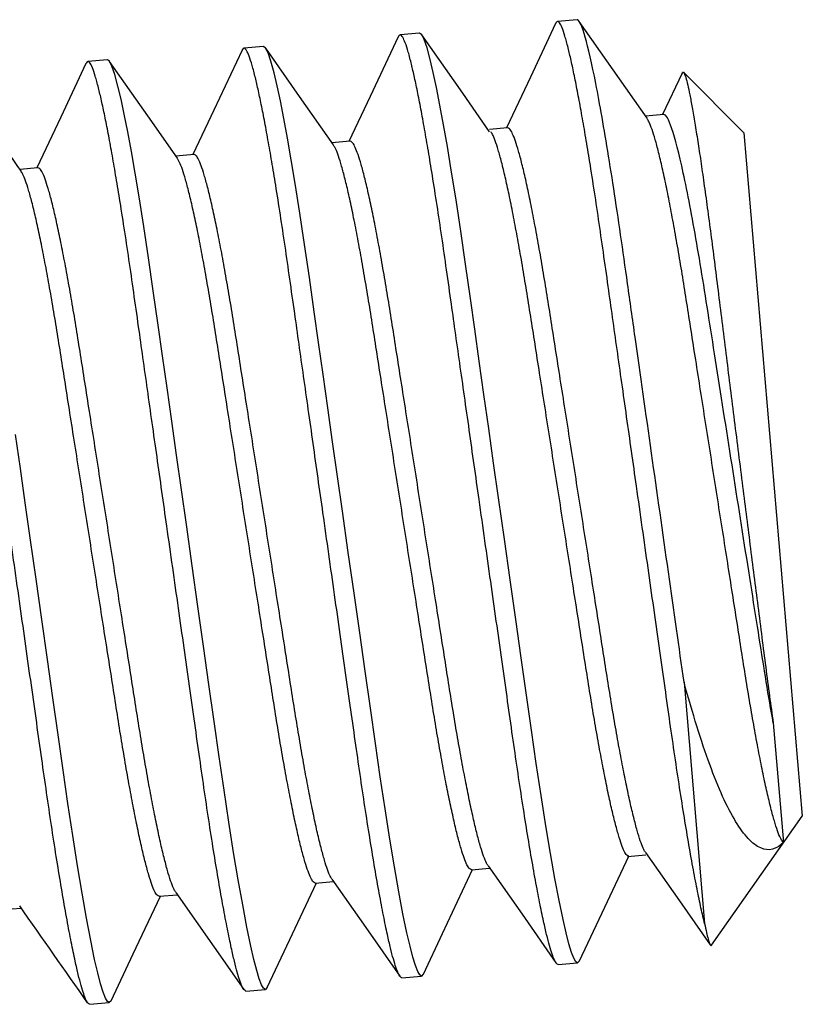
# Model space of a CAD drawing. Extents: x -88.9 to -74, y -36.1 to -28.9.
# Drawn here: x -84 to -83.8, y -29.3 to -29 of the extents above; entities that cross this region are included whole.
import ezdxf

# ---------------------------------------------------------------- set-up
doc = ezdxf.new("R2010")
doc.units = 0
doc.header["$MEASUREMENT"] = 0
doc.layers.get('0').update_dxf_attribs({"linetype": 'CONTINUOUS'})

msp = doc.modelspace()

# ---------------------------------------------------------------- linework, layer by layer
for p, q in [((-83.8624, -29.03298), (-83.86718, -29.03339)), ((-83.90099, -29.03627), (-83.90578, -29.03668)), ((-83.93927, -29.03954), (-83.94406, -29.03995)), ((-83.97755, -29.04281), (-83.98234, -29.04321)), ((-83.82147, -29.06071), (-83.83623, -29.04589)), ((-83.83664, -29.04604), (-83.84145, -29.05624)), ((-83.84114, -29.05621), (-83.84561, -29.0566)), ((-83.87942, -29.05948), (-83.88389, -29.05986)), ((-83.91801, -29.06277), (-83.92248, -29.06315)), ((-83.82147, -29.06071), (-83.80717, -29.22841)), ((-83.95629, -29.06604), (-83.96077, -29.06642)), ((-83.99457, -29.0693), (-83.99905, -29.06968)), ((-83.83617, -29.19552), (-83.83112, -29.25472)), ((-83.8143, -29.20545), (-83.8118, -29.2348)), ((-83.82939, -29.26), (-83.80717, -29.22841)), ((-83.85002, -29.23824), (-83.84555, -29.23786)), ((-83.8883, -29.2415), (-83.88383, -29.24112)), ((-83.92658, -29.24477), (-83.92211, -29.24439)), ((-83.96486, -29.24803), (-83.96039, -29.24765)), ((-84.00314, -29.2513), (-83.99867, -29.25092)), ((-83.86704, -29.26473), (-83.86226, -29.26433)), ((-83.90532, -29.268), (-83.90054, -29.26759)), ((-83.9436, -29.27127), (-83.93882, -29.27086)), ((-83.98188, -29.27453), (-83.9771, -29.27412))]:
    msp.add_line(p, q)
at = {"flags": 128}
for points in [[(-83.86765, -29.03389), (-83.87383, -29.04701), (-83.87973, -29.05951)], [(-83.84524, -29.05713), (-83.85355, -29.04526), (-83.86187, -29.03338)], [(-83.8618, -29.26383), (-83.86182, -29.26389), (-83.86226, -29.26433), (-83.86268, -29.26407), (-83.86317, -29.26323), (-83.86374, -29.26178), (-83.86437, -29.25971), (-83.86507, -29.25702), (-83.86582, -29.25372), (-83.86679, -29.24906), (-83.86782, -29.24363), (-83.8689, -29.23749), (-83.87003, -29.23073), (-83.8712, -29.22331), (-83.87238, -29.21544), (-83.87356, -29.20725), (-83.87478, -29.19864), (-83.87607, -29.1895), (-83.87741, -29.1801), (-83.87878, -29.17036), (-83.8802, -29.16039), (-83.88162, -29.1503), (-83.88284, -29.14174), (-83.88404, -29.13325), (-83.88522, -29.1249), (-83.88637, -29.11675), (-83.88749, -29.10888), (-83.88855, -29.10133), (-83.88975, -29.0929), (-83.89091, -29.08487), (-83.89207, -29.07716), (-83.89322, -29.06987), (-83.89418, -29.06409), (-83.8951, -29.05876), (-83.896, -29.05392), (-83.89685, -29.04961), (-83.89764, -29.04588), (-83.89839, -29.04275), (-83.89918, -29.03985), (-83.89988, -29.03782), (-83.90049, -29.03663), (-83.90099, -29.03627), (-83.90099, -29.03627)], [(-83.90623, -29.03716), (-83.91311, -29.05176), (-83.91832, -29.0628)], [(-83.88383, -29.06042), (-83.89043, -29.05101), (-83.90046, -29.03667)], [(-83.94451, -29.04043), (-83.95147, -29.05518), (-83.9566, -29.06606)], [(-83.90008, -29.2671), (-83.9001, -29.26715), (-83.90054, -29.26759), (-83.90096, -29.26734), (-83.90145, -29.2665), (-83.90202, -29.26505), (-83.90265, -29.26298), (-83.90335, -29.26029), (-83.9041, -29.25698), (-83.90507, -29.25233), (-83.9061, -29.2469), (-83.90718, -29.24076), (-83.90831, -29.234), (-83.90948, -29.22657), (-83.91066, -29.21871), (-83.91184, -29.21052), (-83.91306, -29.2019), (-83.91436, -29.19277), (-83.91569, -29.18336), (-83.91707, -29.17362), (-83.91848, -29.16365), (-83.9199, -29.15357), (-83.92112, -29.145), (-83.92232, -29.13651), (-83.9235, -29.12816), (-83.92465, -29.12002), (-83.92577, -29.11215), (-83.92683, -29.1046), (-83.92803, -29.09617), (-83.92919, -29.08814), (-83.93035, -29.08042), (-83.9315, -29.07313), (-83.93246, -29.06736), (-83.93338, -29.06203), (-83.93428, -29.05718), (-83.93513, -29.05288), (-83.93593, -29.04915), (-83.93667, -29.04601), (-83.93746, -29.04312), (-83.93816, -29.04108), (-83.93877, -29.0399), (-83.93927, -29.03954), (-83.93927, -29.03954)], [(-83.92211, -29.06369), (-83.93043, -29.05182), (-83.93874, -29.03993)], [(-83.93836, -29.27037), (-83.93838, -29.27042), (-83.93882, -29.27086), (-83.93924, -29.27061), (-83.93973, -29.26976), (-83.9403, -29.26831), (-83.94093, -29.26624), (-83.94163, -29.26355), (-83.94239, -29.26025), (-83.94335, -29.25559), (-83.94438, -29.25016), (-83.94546, -29.24402), (-83.94659, -29.23727), (-83.94776, -29.22984), (-83.94894, -29.22198), (-83.95012, -29.21378), (-83.95134, -29.20517), (-83.95264, -29.19603), (-83.95397, -29.18663), (-83.95535, -29.17689), (-83.95676, -29.16692), (-83.95818, -29.15683), (-83.9594, -29.14827), (-83.9606, -29.13978), (-83.96178, -29.13143), (-83.96293, -29.12329), (-83.96405, -29.11541), (-83.96512, -29.10786), (-83.96631, -29.09944), (-83.96747, -29.0914), (-83.96863, -29.08369), (-83.96978, -29.0764), (-83.97074, -29.07063), (-83.97167, -29.06529), (-83.97256, -29.06045), (-83.97341, -29.05614), (-83.97421, -29.05241), (-83.97495, -29.04928), (-83.97574, -29.04638), (-83.97644, -29.04435), (-83.97705, -29.04316), (-83.97755, -29.04281), (-83.97755, -29.04281)], [(-83.96039, -29.06695), (-83.96767, -29.05656), (-83.97703, -29.04319)], [(-83.9828, -29.04371), (-83.98898, -29.05683), (-83.99488, -29.06933)], [(-83.97665, -29.27364), (-83.97666, -29.27368), (-83.9771, -29.27412), (-83.97752, -29.27387), (-83.97801, -29.27303), (-83.97858, -29.27158), (-83.97921, -29.26951), (-83.97991, -29.26682), (-83.98067, -29.26351), (-83.98163, -29.25886), (-83.98266, -29.25343), (-83.98374, -29.24729), (-83.98487, -29.24053), (-83.98604, -29.23311), (-83.98722, -29.22524), (-83.9884, -29.21705), (-83.98962, -29.20844), (-83.99092, -29.1993), (-83.99225, -29.18989), (-83.99363, -29.18015), (-83.99504, -29.17018), (-83.99647, -29.1601), (-83.99768, -29.15153), (-83.99888, -29.14304), (-84.00006, -29.13469)], [(-83.8618, -29.26385), (-83.85562, -29.25072), (-83.84971, -29.23821)], [(-83.84561, -29.2373), (-83.83729, -29.24917), (-83.82976, -29.25994)], [(-83.90008, -29.26712), (-83.8954, -29.25717), (-83.88799, -29.24148)], [(-83.8842, -29.24058), (-83.87589, -29.25245), (-83.86757, -29.26434)], [(-83.92249, -29.24384), (-83.91417, -29.25572), (-83.90586, -29.2676)], [(-83.93836, -29.27038), (-83.93218, -29.25726), (-83.92627, -29.24474)], [(-83.97665, -29.27365), (-83.97121, -29.26211), (-83.96455, -29.24801)], [(-83.96076, -29.24712), (-83.9514, -29.26048), (-83.94413, -29.27088)]]:
    msp.add_lwpolyline(points, dxfattribs=at)
for centre, radius, start, end in [((-66.99076, -17.14466), 20.77229, 214.957261, 215.037212), ((-106.26486, -44.85727), 27.19083, 34.966847, 35.027946)]:
    msp.add_arc(centre, radius, start, end)
for points, knots in [([(-83.83112, -29.25472), (-83.83141, -29.2535), (-83.83199, -29.25106), (-83.83296, -29.24635), (-83.83399, -29.24092), (-83.83508, -29.23476), (-83.83621, -29.22795), (-83.83738, -29.22056), (-83.83856, -29.21269), (-83.83975, -29.20443), (-83.84097, -29.19576), (-83.84226, -29.18667), (-83.8436, -29.17721), (-83.84498, -29.16747), (-83.84639, -29.1575), (-83.84775, -29.14793), (-83.84903, -29.13885), (-83.85023, -29.13036), (-83.85141, -29.12201), (-83.85257, -29.11387), (-83.85368, -29.106), (-83.85481, -29.09801), (-83.85595, -29.08995), (-83.85711, -29.08186), (-83.85827, -29.07414), (-83.85937, -29.06723), (-83.86038, -29.06112), (-83.86131, -29.05578), (-83.8622, -29.05094), (-83.86305, -29.04663), (-83.86385, -29.0429), (-83.86463, -29.03959), (-83.86539, -29.03683), (-83.86609, -29.0348), (-83.86669, -29.03361), (-83.86717, -29.03331), (-83.86748, -29.03346), (-83.86762, -29.03386), (-83.86765, -29.03394)], [0, 0, 0, 0, 0.030653, 0.061425, 0.092194, 0.12284, 0.153244, 0.183727, 0.213737, 0.243175, 0.272641, 0.302676, 0.332631, 0.362936, 0.393477, 0.424139, 0.450162, 0.476111, 0.501915, 0.527504, 0.552811, 0.577775, 0.606679, 0.635617, 0.665105, 0.695049, 0.720738, 0.746613, 0.772603, 0.798635, 0.824635, 0.850531, 0.880818, 0.910749, 0.940222, 0.969143, 0.993646, 1, 1, 1, 1]), ([(-83.83617, -29.19552), (-83.83736, -29.18708), (-83.83866, -29.17792), (-83.84135, -29.15888), (-83.84275, -29.14901), (-83.84551, -29.12952), (-83.84687, -29.11991), (-83.84879, -29.10635), (-83.84941, -29.10197), (-83.85059, -29.09358), (-83.85115, -29.0896), (-83.85284, -29.07793), (-83.85397, -29.07052), (-83.85615, -29.05731), (-83.8572, -29.05151), (-83.8591, -29.04216), (-83.85995, -29.03862), (-83.86138, -29.03402), (-83.86196, -29.03294), (-83.8624, -29.03298)], [0, 0, 0, 0, 0.125, 0.125, 0.25, 0.25, 0.375, 0.375, 0.4375, 0.4375, 0.5, 0.5, 0.625, 0.625, 0.75, 0.75, 0.875, 0.875, 1, 1, 1, 1]), ([(-83.86704, -29.26473), (-83.86718, -29.26469), (-83.86745, -29.2646), (-83.86795, -29.26373), (-83.86851, -29.26229), (-83.86915, -29.26021), (-83.86984, -29.25752), (-83.87065, -29.25402), (-83.87156, -29.2496), (-83.87259, -29.24417), (-83.87368, -29.23803), (-83.87481, -29.23123), (-83.87597, -29.22385), (-83.87716, -29.21599), (-83.87834, -29.20773), (-83.87957, -29.19905), (-83.88085, -29.18997), (-83.88219, -29.1805), (-83.88357, -29.17077), (-83.88498, -29.1608), (-83.88634, -29.15122), (-83.88762, -29.14215), (-83.88882, -29.13365), (-83.89, -29.1253), (-83.89116, -29.11716), (-83.89227, -29.10929), (-83.8934, -29.1013), (-83.89454, -29.09324), (-83.8957, -29.08515), (-83.89687, -29.07743), (-83.89796, -29.07052), (-83.89897, -29.06441), (-83.8999, -29.05907), (-83.90079, -29.05423), (-83.90164, -29.04993), (-83.90244, -29.04619), (-83.90322, -29.04288), (-83.90398, -29.04013), (-83.90468, -29.0381), (-83.90528, -29.0369), (-83.90576, -29.0366), (-83.90606, -29.03675), (-83.9062, -29.03714), (-83.90623, -29.03721)], [0, 0, 0, 0, 0.021876, 0.044116, 0.06667, 0.089484, 0.112498, 0.135651, 0.163027, 0.190399, 0.217662, 0.24471, 0.271926, 0.298719, 0.325, 0.351308, 0.378123, 0.404867, 0.431923, 0.459191, 0.486565, 0.509798, 0.532966, 0.556004, 0.578849, 0.601444, 0.623732, 0.649537, 0.675373, 0.7017, 0.728434, 0.751369, 0.77447, 0.797674, 0.820915, 0.844128, 0.867248, 0.894288, 0.921011, 0.947324, 0.973144, 0.995021, 1, 1, 1, 1]), ([(-83.90532, -29.268), (-83.90546, -29.26796), (-83.90573, -29.26787), (-83.90623, -29.26699), (-83.90679, -29.26555), (-83.90743, -29.26348), (-83.90812, -29.26079), (-83.90893, -29.25729), (-83.90984, -29.25286), (-83.91087, -29.24743), (-83.91196, -29.2413), (-83.91309, -29.2345), (-83.91425, -29.22712), (-83.91544, -29.21925), (-83.91662, -29.21099), (-83.91785, -29.20231), (-83.91913, -29.19323), (-83.92047, -29.18377), (-83.92185, -29.17403), (-83.92326, -29.16406), (-83.92462, -29.15448), (-83.9259, -29.14541), (-83.9271, -29.13692), (-83.92828, -29.12857), (-83.92944, -29.12043), (-83.93055, -29.11255), (-83.93168, -29.10456), (-83.93282, -29.09651), (-83.93398, -29.08842), (-83.93515, -29.0807), (-83.93624, -29.07379), (-83.93725, -29.06767), (-83.93818, -29.06234), (-83.93907, -29.0575), (-83.93992, -29.05319), (-83.94072, -29.04946), (-83.9415, -29.04614), (-83.94226, -29.04339), (-83.94296, -29.04136), (-83.94356, -29.04017), (-83.94404, -29.03987), (-83.94435, -29.04002), (-83.94448, -29.04041), (-83.94451, -29.04048)], [0, 0, 0, 0, 0.021871, 0.044105, 0.066654, 0.089461, 0.112469, 0.135616, 0.162986, 0.190352, 0.217607, 0.244648, 0.271857, 0.298643, 0.324918, 0.351219, 0.378027, 0.404765, 0.431814, 0.459075, 0.486442, 0.50967, 0.532832, 0.555864, 0.578703, 0.601292, 0.623575, 0.649373, 0.675203, 0.701523, 0.72825, 0.75118, 0.774275, 0.797473, 0.820709, 0.843916, 0.86703, 0.894063, 0.920779, 0.947085, 0.972899, 0.99477, 1, 1, 1, 1]), ([(-83.9436, -29.27127), (-83.94374, -29.27122), (-83.94401, -29.27113), (-83.94451, -29.27026), (-83.94507, -29.26882), (-83.94571, -29.26675), (-83.9464, -29.26405), (-83.94721, -29.26055), (-83.94812, -29.25613), (-83.94915, -29.2507), (-83.95024, -29.24456), (-83.95137, -29.23776), (-83.95253, -29.23038), (-83.95372, -29.22252), (-83.9549, -29.21426), (-83.95613, -29.20558), (-83.95741, -29.1965), (-83.95875, -29.18704), (-83.96013, -29.1773), (-83.96154, -29.16733), (-83.9629, -29.15775), (-83.96418, -29.14868), (-83.96538, -29.14019), (-83.96657, -29.13184), (-83.96772, -29.12369), (-83.96883, -29.11582), (-83.96996, -29.10783), (-83.9711, -29.09977), (-83.97226, -29.09168), (-83.97343, -29.08397), (-83.97452, -29.07705), (-83.97553, -29.07094), (-83.97646, -29.06561), (-83.97735, -29.06076), (-83.9782, -29.05646), (-83.979, -29.05273), (-83.97978, -29.04941), (-83.98054, -29.04666), (-83.98124, -29.04463), (-83.98184, -29.04343), (-83.98232, -29.04313), (-83.98263, -29.04329), (-83.98277, -29.04368), (-83.9828, -29.04377)], [0, 0, 0, 0, 0.021862, 0.044087, 0.066626, 0.089424, 0.112423, 0.13556, 0.162918, 0.190273, 0.217517, 0.244547, 0.271745, 0.29852, 0.324784, 0.351074, 0.377871, 0.404598, 0.431636, 0.458885, 0.486241, 0.509459, 0.532611, 0.555634, 0.578464, 0.601044, 0.623317, 0.649104, 0.674924, 0.701233, 0.727949, 0.750869, 0.773955, 0.797143, 0.820369, 0.843567, 0.866671, 0.893693, 0.920398, 0.946694, 0.972497, 0.994359, 1, 1, 1, 1]), ([(-83.8366, -29.04606), (-83.83655, -29.04594), (-83.83641, -29.04564), (-83.83613, -29.04597), (-83.83574, -29.04701), (-83.83528, -29.04882), (-83.83475, -29.0513), (-83.83417, -29.05442), (-83.83352, -29.05823), (-83.83281, -29.06265), (-83.83207, -29.06758), (-83.83129, -29.07301), (-83.83046, -29.079), (-83.8296, -29.08545), (-83.82873, -29.09224), (-83.82783, -29.0994), (-83.82689, -29.10695), (-83.82592, -29.1147), (-83.82495, -29.1225), (-83.82396, -29.13037), (-83.82295, -29.1384), (-83.82194, -29.14638), (-83.82095, -29.15419), (-83.81998, -29.16185), (-83.81901, -29.16943), (-83.81804, -29.17705), (-83.81708, -29.18456), (-83.81613, -29.19196), (-83.8152, -29.19903), (-83.8146, -29.20331), (-83.8143, -29.20545)], [0, 0, 0, 0, 0.025104, 0.062097, 0.100227, 0.138356, 0.174339, 0.210322, 0.247389, 0.284457, 0.31982, 0.355183, 0.391573, 0.427963, 0.463327, 0.498689, 0.535131, 0.571573, 0.606024, 0.640475, 0.675973, 0.71147, 0.745203, 0.778936, 0.813649, 0.848362, 0.885573, 0.922782, 0.961391, 1, 1, 1, 1]), ([(-83.98188, -29.27453), (-83.98202, -29.27449), (-83.98229, -29.2744), (-83.98279, -29.27352), (-83.98335, -29.27208), (-83.98399, -29.27001), (-83.98469, -29.26732), (-83.98549, -29.26382), (-83.9864, -29.25939), (-83.98744, -29.25396), (-83.98852, -29.24783), (-83.98965, -29.24103), (-83.99081, -29.23365), (-83.992, -29.22578), (-83.99318, -29.21752), (-83.99441, -29.20885), (-83.99569, -29.19976), (-83.99703, -29.1903), (-83.99841, -29.18056), (-83.99982, -29.17059), (-84.00118, -29.16101), (-84.00246, -29.15194), (-84.00366, -29.14345), (-84.00485, -29.1351), (-84.006, -29.12696), (-84.00711, -29.11909), (-84.00824, -29.1111), (-84.00938, -29.10304), (-84.01054, -29.09495), (-84.01171, -29.08723), (-84.0128, -29.08032), (-84.01381, -29.07421), (-84.01474, -29.06887), (-84.01563, -29.06403), (-84.01648, -29.05972), (-84.01728, -29.05599), (-84.01807, -29.05268), (-84.01882, -29.04992), (-84.01952, -29.04789), (-84.02013, -29.0467), (-84.0206, -29.0464), (-84.02091, -29.04655), (-84.02104, -29.04693), (-84.02107, -29.047)], [0, 0, 0, 0, 0.0218766, 0.0441168, 0.0666708, 0.0894842, 0.1124985, 0.1356516, 0.1630279, 0.1904009, 0.2176636, 0.2447116, 0.2719278, 0.2987207, 0.3250026, 0.3513103, 0.3781255, 0.4048702, 0.4319263, 0.4591939, 0.4865686, 0.5098019, 0.5329698, 0.5560077, 0.5788535, 0.601448, 0.6237362, 0.6495412, 0.675378, 0.7017052, 0.728439, 0.7513746, 0.774476, 0.7976799, 0.8209213, 0.8441345, 0.8672545, 0.8942944, 0.9210173, 0.9473308, 0.9731515, 0.9950281, 1, 1, 1, 1]), ([(-83.8118, -29.2348), (-83.81199, -29.23458), (-83.81237, -29.23414), (-83.81305, -29.23257), (-83.81381, -29.23032), (-83.81465, -29.22733), (-83.81555, -29.22364), (-83.81652, -29.21929), (-83.81752, -29.21432), (-83.81856, -29.20887), (-83.8196, -29.20301), (-83.82064, -29.19686), (-83.82167, -29.1904), (-83.82273, -29.18361), (-83.82385, -29.1765), (-83.82501, -29.1691), (-83.82621, -29.16148), (-83.82744, -29.15368), (-83.82868, -29.14574), (-83.82994, -29.13775), (-83.83119, -29.12981), (-83.83241, -29.12206), (-83.83358, -29.11459), (-83.83469, -29.10751), (-83.83574, -29.10082), (-83.83675, -29.09449), (-83.83777, -29.08845), (-83.8388, -29.08272), (-83.83981, -29.07737), (-83.84079, -29.0725), (-83.84174, -29.0682), (-83.84262, -29.06454), (-83.84345, -29.06156), (-83.84419, -29.05931), (-83.84478, -29.05783), (-83.8451, -29.05738), (-83.84523, -29.05721)], [0, 0, 0, 0, 0.029711, 0.059927, 0.090537, 0.12142, 0.152446, 0.183484, 0.214402, 0.245071, 0.274691, 0.303848, 0.332448, 0.361075, 0.390257, 0.419363, 0.44881, 0.478488, 0.508283, 0.538618, 0.56883, 0.598798, 0.628408, 0.657553, 0.685633, 0.713748, 0.742399, 0.771494, 0.801469, 0.831685, 0.862022, 0.892356, 0.922563, 0.951992, 0.981075, 1, 1, 1, 1]), ([(-83.8143, -29.20545), (-83.81487, -29.20227), (-83.81544, -29.19891), (-83.81657, -29.19197), (-83.81712, -29.18843), (-83.8189, -29.17716), (-83.8202, -29.16886), (-83.82292, -29.15159), (-83.82432, -29.14263), (-83.82706, -29.12521), (-83.82839, -29.11676), (-83.83021, -29.1052), (-83.83077, -29.10156), (-83.8319, -29.09452), (-83.83247, -29.09109), (-83.83417, -29.08128), (-83.8353, -29.07539), (-83.83738, -29.06579), (-83.83834, -29.0621), (-83.83996, -29.05729), (-83.84063, -29.05617), (-83.84114, -29.05621)], [0, 0, 0, 0, 0.0625, 0.0625, 0.125, 0.125, 0.25, 0.25, 0.375, 0.375, 0.5, 0.5, 0.5625, 0.5625, 0.625, 0.625, 0.75, 0.75, 0.875, 0.875, 1, 1, 1, 1]), ([(-83.84971, -29.23821), (-83.84988, -29.23816), (-83.85021, -29.23806), (-83.85081, -29.23707), (-83.85148, -29.23544), (-83.85224, -29.23309), (-83.85307, -29.23007), (-83.85395, -29.22641), (-83.85488, -29.22217), (-83.85585, -29.21737), (-83.85685, -29.21205), (-83.85788, -29.20628), (-83.85892, -29.20013), (-83.85995, -29.19366), (-83.86101, -29.18687), (-83.86213, -29.17977), (-83.86329, -29.17236), (-83.86449, -29.16474), (-83.86572, -29.15694), (-83.86696, -29.149), (-83.86822, -29.14101), (-83.86947, -29.13308), (-83.87069, -29.12533), (-83.87186, -29.11785), (-83.87297, -29.11077), (-83.87402, -29.10408), (-83.87504, -29.09775), (-83.87606, -29.09172), (-83.87708, -29.08598), (-83.87809, -29.08063), (-83.87907, -29.07576), (-83.88002, -29.07147), (-83.88091, -29.06781), (-83.88173, -29.06483), (-83.88247, -29.06258), (-83.88307, -29.0611), (-83.88339, -29.06065), (-83.88351, -29.06047)], [0, 0, 0, 0, 0.028014, 0.056573, 0.085582, 0.114936, 0.144524, 0.173697, 0.202866, 0.231917, 0.260738, 0.289738, 0.318284, 0.346285, 0.374313, 0.402884, 0.431381, 0.460211, 0.489267, 0.518438, 0.548138, 0.577718, 0.607058, 0.636048, 0.664583, 0.692075, 0.719602, 0.747652, 0.776138, 0.805486, 0.835069, 0.864771, 0.894469, 0.924044, 0.952857, 0.981331, 1, 1, 1, 1]), ([(-83.84562, -29.23723), (-83.84575, -29.23703), (-83.84608, -29.23656), (-83.8467, -29.23501), (-83.84745, -29.23269), (-83.84828, -29.22966), (-83.84916, -29.226), (-83.85009, -29.22176), (-83.85106, -29.21696), (-83.85207, -29.21164), (-83.85309, -29.20587), (-83.85413, -29.19972), (-83.85516, -29.19325), (-83.85623, -29.18647), (-83.85734, -29.17936), (-83.85851, -29.17196), (-83.85971, -29.16433), (-83.86093, -29.15653), (-83.86218, -29.14859), (-83.86344, -29.14061), (-83.86468, -29.13267), (-83.8659, -29.12492), (-83.86708, -29.11744), (-83.86819, -29.11036), (-83.86924, -29.10368), (-83.87025, -29.09734), (-83.87127, -29.09131), (-83.87229, -29.08557), (-83.8733, -29.08023), (-83.87429, -29.07536), (-83.87523, -29.07106), (-83.87612, -29.0674), (-83.87694, -29.06443), (-83.87769, -29.06215), (-83.87835, -29.06057), (-83.87893, -29.05962), (-83.87926, -29.05953), (-83.87942, -29.05948)], [0, 0, 0, 0, 0.019769, 0.048776, 0.078128, 0.107714, 0.136884, 0.166051, 0.1951, 0.223919, 0.252916, 0.281461, 0.30946, 0.337486, 0.366054, 0.394549, 0.423377, 0.452431, 0.4816, 0.511298, 0.540875, 0.570214, 0.599201, 0.627734, 0.655225, 0.682749, 0.710798, 0.739281, 0.768626, 0.798208, 0.827907, 0.857604, 0.887176, 0.915987, 0.944459, 0.972493, 1, 1, 1, 1]), ([(-83.88421, -29.24051), (-83.88434, -29.24032), (-83.88467, -29.23985), (-83.88529, -29.23831), (-83.88605, -29.23598), (-83.88687, -29.23295), (-83.88775, -29.2293), (-83.88868, -29.22505), (-83.88965, -29.22025), (-83.89066, -29.21494), (-83.89168, -29.20916), (-83.89272, -29.20301), (-83.89376, -29.19655), (-83.89482, -29.18976), (-83.89594, -29.18265), (-83.8971, -29.17525), (-83.8983, -29.16763), (-83.89952, -29.15983), (-83.90077, -29.15189), (-83.90203, -29.1439), (-83.90327, -29.13596), (-83.90449, -29.12821), (-83.90567, -29.12074), (-83.90678, -29.11365), (-83.90783, -29.10697), (-83.90884, -29.10064), (-83.90986, -29.0946), (-83.91088, -29.08886), (-83.91189, -29.08352), (-83.91288, -29.07865), (-83.91382, -29.07435), (-83.91471, -29.07069), (-83.91553, -29.06772), (-83.91628, -29.06544), (-83.91694, -29.06387), (-83.91752, -29.06291), (-83.91785, -29.06282), (-83.91801, -29.06277)], [0, 0, 0, 0, 0.01957, 0.048583, 0.077941, 0.107533, 0.136709, 0.165882, 0.194936, 0.223762, 0.252765, 0.281315, 0.30932, 0.337351, 0.365926, 0.394426, 0.42326, 0.45232, 0.481495, 0.511199, 0.540782, 0.570126, 0.59912, 0.627659, 0.655155, 0.682685, 0.710739, 0.739228, 0.768579, 0.798167, 0.827872, 0.857575, 0.887154, 0.91597, 0.944448, 0.972487, 1, 1, 1, 1]), ([(-83.8883, -29.2415), (-83.88847, -29.24145), (-83.8888, -29.24136), (-83.8894, -29.24037), (-83.89007, -29.23873), (-83.89083, -29.23638), (-83.89166, -29.23336), (-83.89254, -29.2297), (-83.89347, -29.22546), (-83.89444, -29.22066), (-83.89544, -29.21534), (-83.89647, -29.20957), (-83.89751, -29.20342), (-83.89854, -29.19696), (-83.8996, -29.19017), (-83.90072, -29.18306), (-83.90188, -29.17566), (-83.90308, -29.16803), (-83.90431, -29.16023), (-83.90556, -29.15229), (-83.90681, -29.14431), (-83.90806, -29.13637), (-83.90928, -29.12862), (-83.91045, -29.12114), (-83.91157, -29.11406), (-83.91261, -29.10738), (-83.91363, -29.10104), (-83.91465, -29.09501), (-83.91567, -29.08927), (-83.91668, -29.08393), (-83.91766, -29.07906), (-83.91861, -29.07476), (-83.9195, -29.0711), (-83.92032, -29.06812), (-83.92106, -29.06587), (-83.92166, -29.06439), (-83.92198, -29.06394), (-83.9221, -29.06376)], [0, 0, 0, 0, 0.028012, 0.056569, 0.085575, 0.114928, 0.144513, 0.173684, 0.202851, 0.231899, 0.260719, 0.289716, 0.318261, 0.346259, 0.374285, 0.402854, 0.431349, 0.460177, 0.489231, 0.518399, 0.548097, 0.577674, 0.607013, 0.636, 0.664533, 0.692024, 0.719548, 0.747596, 0.77608, 0.805425, 0.835007, 0.864706, 0.894402, 0.923975, 0.952786, 0.981257, 1, 1, 1, 1]), ([(-83.92658, -29.24477), (-83.92675, -29.24472), (-83.92708, -29.24462), (-83.92768, -29.24363), (-83.92835, -29.242), (-83.92911, -29.23965), (-83.92994, -29.23663), (-83.93082, -29.23297), (-83.93175, -29.22872), (-83.93272, -29.22393), (-83.93372, -29.21861), (-83.93475, -29.21284), (-83.93579, -29.20668), (-83.93682, -29.20022), (-83.93788, -29.19343), (-83.939, -29.18632), (-83.94016, -29.17892), (-83.94136, -29.1713), (-83.94259, -29.1635), (-83.94384, -29.15556), (-83.94509, -29.14757), (-83.94634, -29.13963), (-83.94756, -29.13188), (-83.94873, -29.12441), (-83.94985, -29.11733), (-83.95089, -29.11064), (-83.95191, -29.10431), (-83.95293, -29.09827), (-83.95395, -29.09254), (-83.95496, -29.08719), (-83.95594, -29.08232), (-83.95689, -29.07803), (-83.95778, -29.07437), (-83.9586, -29.07139), (-83.95934, -29.06913), (-83.95994, -29.06766), (-83.96026, -29.0672), (-83.96038, -29.06702)], [0, 0, 0, 0, 0.028013, 0.056571, 0.085579, 0.114932, 0.144519, 0.17369, 0.202858, 0.231908, 0.260728, 0.289726, 0.318272, 0.346271, 0.374299, 0.402868, 0.431364, 0.460193, 0.489248, 0.518418, 0.548117, 0.577695, 0.607034, 0.636023, 0.664557, 0.692048, 0.719574, 0.747623, 0.776108, 0.805454, 0.835036, 0.864737, 0.894434, 0.924008, 0.95282, 0.981292, 1, 1, 1, 1]), ([(-83.9225, -29.24377), (-83.92263, -29.24358), (-83.92296, -29.24311), (-83.92357, -29.24157), (-83.92433, -29.23925), (-83.92515, -29.23622), (-83.92604, -29.23256), (-83.92696, -29.22832), (-83.92793, -29.22352), (-83.92894, -29.2182), (-83.92996, -29.21243), (-83.931, -29.20628), (-83.93204, -29.19981), (-83.9331, -29.19302), (-83.93422, -29.18592), (-83.93538, -29.17851), (-83.93658, -29.17089), (-83.9378, -29.16309), (-83.93905, -29.15515), (-83.94031, -29.14716), (-83.94155, -29.13923), (-83.94277, -29.13148), (-83.94395, -29.124), (-83.94506, -29.11692), (-83.94611, -29.11023), (-83.94712, -29.1039), (-83.94814, -29.09787), (-83.94916, -29.09213), (-83.95017, -29.08678), (-83.95116, -29.08191), (-83.9521, -29.07762), (-83.95299, -29.07396), (-83.95381, -29.07098), (-83.95456, -29.06871), (-83.95522, -29.06713), (-83.9558, -29.06618), (-83.95613, -29.06608), (-83.95629, -29.06604)], [0, 0, 0, 0, 0.019395, 0.048413, 0.077776, 0.107373, 0.136555, 0.165733, 0.194793, 0.223623, 0.252631, 0.281187, 0.309196, 0.337233, 0.365812, 0.394318, 0.423157, 0.452223, 0.481402, 0.511112, 0.5407, 0.57005, 0.599048, 0.627592, 0.655093, 0.682628, 0.710687, 0.739182, 0.768538, 0.798131, 0.827842, 0.857549, 0.887133, 0.915955, 0.944438, 0.972482, 1, 1, 1, 1]), ([(-83.96077, -29.24705), (-83.9609, -29.24686), (-83.96124, -29.24638), (-83.96185, -29.24484), (-83.96261, -29.24251), (-83.96343, -29.23948), (-83.96432, -29.23583), (-83.96525, -29.23158), (-83.96621, -29.22678), (-83.96722, -29.22147), (-83.96825, -29.21569), (-83.96928, -29.20954), (-83.97032, -29.20308), (-83.97138, -29.19629), (-83.9725, -29.18918), (-83.97366, -29.18178), (-83.97486, -29.17416), (-83.97608, -29.16636), (-83.97733, -29.15842), (-83.97859, -29.15043), (-83.97984, -29.14249), (-83.98105, -29.13474), (-83.98223, -29.12727), (-83.98334, -29.12019), (-83.98439, -29.1135), (-83.9854, -29.10717), (-83.98642, -29.10113), (-83.98744, -29.0954), (-83.98845, -29.09005), (-83.98944, -29.08518), (-83.99038, -29.08089), (-83.99127, -29.07722), (-83.99209, -29.07425), (-83.99284, -29.07197), (-83.9935, -29.0704), (-83.99409, -29.06945), (-83.99441, -29.06935), (-83.99457, -29.0693)], [0, 0, 0, 0, 0.019687, 0.048696, 0.078051, 0.107639, 0.136812, 0.165981, 0.195032, 0.223854, 0.252854, 0.281401, 0.309402, 0.33743, 0.366001, 0.394499, 0.423329, 0.452386, 0.481557, 0.511257, 0.540837, 0.570178, 0.599168, 0.627703, 0.655196, 0.682722, 0.710773, 0.739259, 0.768607, 0.798191, 0.827893, 0.857592, 0.887167, 0.91598, 0.944454, 0.97249, 1, 1, 1, 1]), ([(-83.96486, -29.24803), (-83.96503, -29.24799), (-83.96536, -29.24789), (-83.96596, -29.2469), (-83.96663, -29.24526), (-83.96739, -29.24291), (-83.96822, -29.23989), (-83.9691, -29.23623), (-83.97003, -29.23199), (-83.971, -29.22719), (-83.972, -29.22188), (-83.97303, -29.2161), (-83.97407, -29.20995), (-83.9751, -29.20349), (-83.97616, -29.1967), (-83.97728, -29.18959), (-83.97845, -29.18219), (-83.97964, -29.17457), (-83.98087, -29.16677), (-83.98212, -29.15883), (-83.98337, -29.15084), (-83.98462, -29.1429), (-83.98584, -29.13515), (-83.98701, -29.12768), (-83.98813, -29.12059), (-83.98917, -29.11391), (-83.99019, -29.10758), (-83.99121, -29.10154), (-83.99223, -29.0958), (-83.99324, -29.09046), (-83.99422, -29.08559), (-83.99517, -29.08129), (-83.99606, -29.07763), (-83.99688, -29.07465), (-83.99762, -29.0724), (-83.99822, -29.07091), (-83.99855, -29.07046), (-83.99867, -29.07027)], [0, 0, 0, 0, 0.0279998, 0.0565439, 0.0855378, 0.1148773, 0.1444498, 0.1736073, 0.2027614, 0.2317975, 0.2606041, 0.2895886, 0.3181207, 0.3461069, 0.3741207, 0.4026766, 0.4311591, 0.4599743, 0.4890156, 0.5181715, 0.5478563, 0.5774204, 0.6067459, 0.6357207, 0.6642409, 0.6917193, 0.7192316, 0.7472678, 0.7757386, 0.8050712, 0.8346395, 0.8643258, 0.8940091, 0.9235689, 0.9523669, 0.980826, 1, 1, 1, 1]), ([(-83.8118, -29.2348), (-83.81353, -29.2366), (-83.81539, -29.23705), (-83.81836, -29.23574), (-83.81938, -29.23496), (-83.82143, -29.23277), (-83.82247, -29.23136), (-83.82456, -29.22792), (-83.82563, -29.22586), (-83.82776, -29.22118), (-83.82881, -29.21858), (-83.83091, -29.21285), (-83.83196, -29.20972), (-83.83405, -29.20292), (-83.83509, -29.19929), (-83.83617, -29.19552)], [0, 0, 0, 0, 0.25, 0.25, 0.375, 0.375, 0.5, 0.5, 0.625, 0.625, 0.75, 0.75, 0.875, 0.875, 1, 1, 1, 1]), ([(-83.83112, -29.25472), (-83.83096, -29.25548), (-83.83066, -29.257), (-83.83026, -29.2586), (-83.82992, -29.25967), (-83.82963, -29.26021), (-83.82949, -29.26005), (-83.82943, -29.25997)], [0, 0, 0, 0, 0.202348, 0.404697, 0.611103, 0.81751, 1, 1, 1, 1])]:
    msp.add_open_spline(points, degree=3, knots=knots)

doc.saveas('drawing.dxf')
